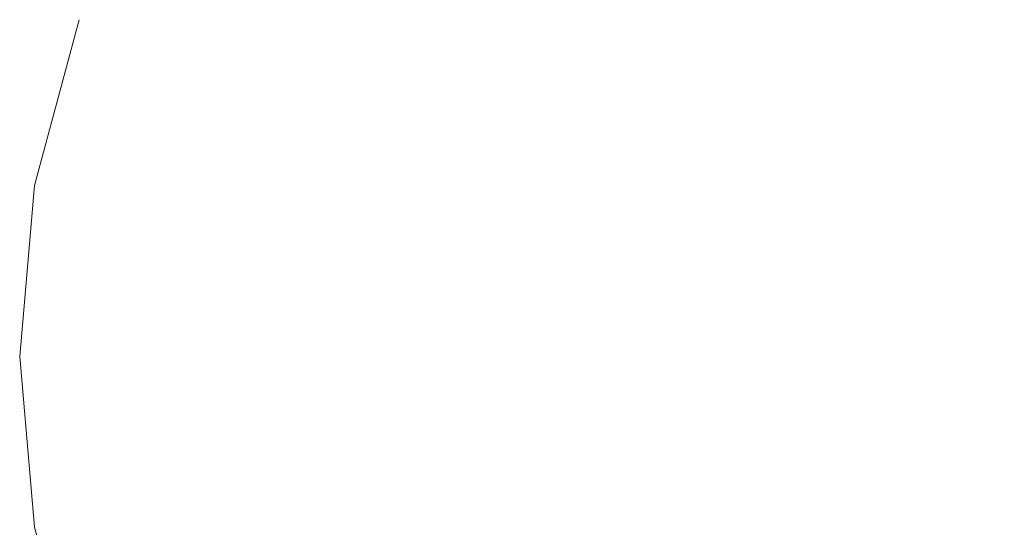
# Model space of a CAD drawing. Units: millimetres. Extents: x 54233 to 57474, y -786 to 1345.
# Drawn here: x 54611 to 54617, y 1075 to 1078 of the extents above; entities that cross this region are included whole.
import ezdxf

# ---------------------------------------------------------------- set-up
doc = ezdxf.new("R2010")
doc.units = ezdxf.units.MM
doc.header["$MEASUREMENT"] = 0
doc.linetypes.add('Wipeout_Contour', pattern=[1000, 0, -1000])
doc.layers.add('SA - SISUSTUS - erimööbel', color=7, linetype='Continuous')
doc.layers.add('SA - SISUSTUS - erimööbel_Pen_No__4', color=7, linetype='Continuous', lineweight=13)

msp = doc.modelspace()

# ---------------------------------------------------------------- wipeouts: each hides what was drawn before it
at = {"color": 254, "linetype": 'Wipeout_Contour', "lineweight": 0, "ltscale": 163864.348408}
msp.add_wipeout([(54610.9544, 1078.4033), (54610.6837, 1077.3931), (54611.0401, 1078.4033)], dxfattribs=at).dxf.layer = 'SA - SISUSTUS - erimööbel'
at = {"color": 254, "linetype": 'Wipeout_Contour', "lineweight": 0, "ltscale": 218506.861907}
msp.add_wipeout([(54616.5926, 1077.3931), (54616.5926, 1078.4033), (54615.6135, 1078.4033), (54615.5665, 1077.3931)], dxfattribs=at).dxf.layer = 'SA - SISUSTUS - erimööbel'

# ---------------------------------------------------------------- next in the draw order: wipeouts: each hides what was drawn before it
at = {"color": 254, "linetype": 'Wipeout_Contour', "lineweight": 0, "ltscale": 218486.671114}
msp.add_wipeout([(54611.0401, 1078.4033), (54610.7735, 1077.3931), (54611.0401, 1077.3931), (54611.2945, 1078.4033)], dxfattribs=at).dxf.layer = 'SA - SISUSTUS - erimööbel'
at = {"color": 254, "linetype": 'Wipeout_Contour', "lineweight": 0, "ltscale": 218510.962962}
msp.add_wipeout([(54617.6186, 1077.3931), (54617.5716, 1078.4033), (54616.5926, 1078.4033), (54616.5926, 1077.3931)], dxfattribs=at).dxf.layer = 'SA - SISUSTUS - erimööbel'

# ---------------------------------------------------------------- next in the draw order: wipeouts: each hides what was drawn before it
at = {"color": 254, "linetype": 'Wipeout_Contour', "lineweight": 0, "ltscale": 218488.036095}
msp.add_wipeout([(54611.2945, 1078.4033), (54611.0401, 1077.3931), (54611.4754, 1077.3931), (54611.7098, 1078.4033)], dxfattribs=at).dxf.layer = 'SA - SISUSTUS - erimööbel'
at = {"color": 254, "linetype": 'Wipeout_Contour', "lineweight": 0, "ltscale": 163863.915435}
msp.add_wipeout([(54610.6837, 1077.3931), (54610.5926, 1076.3512), (54610.7735, 1077.3931)], dxfattribs=at).dxf.layer = 'SA - SISUSTUS - erimööbel'

# ---------------------------------------------------------------- next in the draw order: wipeouts: each hides what was drawn before it
at = {"color": 254, "linetype": 'Wipeout_Contour', "lineweight": 0, "ltscale": 218490.036688}
msp.add_wipeout([(54611.7098, 1078.4033), (54611.4754, 1077.3931), (54612.0661, 1077.3931), (54612.2735, 1078.4033)], dxfattribs=at).dxf.layer = 'SA - SISUSTUS - erimööbel'
at = {"color": 254, "linetype": 'Wipeout_Contour', "lineweight": 0, "ltscale": 218485.905826}
msp.add_wipeout([(54610.6837, 1076.3512), (54610.9544, 1076.3512), (54611.0401, 1077.3931), (54610.7735, 1077.3931)], dxfattribs=at).dxf.layer = 'SA - SISUSTUS - erimööbel'

# ---------------------------------------------------------------- next in the draw order: wipeouts: each hides what was drawn before it
at = {"color": 254, "linetype": 'Wipeout_Contour', "lineweight": 0, "ltscale": 218492.610845}
msp.add_wipeout([(54612.2735, 1078.4033), (54612.0661, 1077.3931), (54612.7945, 1077.3931), (54612.9685, 1078.4033)], dxfattribs=at).dxf.layer = 'SA - SISUSTUS - erimööbel'
at = {"color": 254, "linetype": 'Wipeout_Contour', "lineweight": 0, "ltscale": 218487.318762}
msp.add_wipeout([(54610.9544, 1076.3512), (54611.3964, 1076.3512), (54611.4754, 1077.3931), (54611.0401, 1077.3931)], dxfattribs=at).dxf.layer = 'SA - SISUSTUS - erimööbel'
at = {"color": 254, "linetype": 'Wipeout_Contour', "lineweight": 0, "ltscale": 163863.267994}
msp.add_wipeout([(54610.5926, 1076.3512), (54610.6837, 1075.3093), (54610.6837, 1076.3512)], dxfattribs=at).dxf.layer = 'SA - SISUSTUS - erimööbel'

# ---------------------------------------------------------------- next in the draw order: linework, layer by layer
at = {"layer": 'SA - SISUSTUS - erimööbel_Pen_No__4', "color": 7, "linetype": 'Continuous', "lineweight": 13}
msp.add_line((54610.9544, 1078.4033), (54610.6838, 1077.3931), dxfattribs=at)

# ---------------------------------------------------------------- next in the draw order: wipeouts: each hides what was drawn before it
at = {"color": 254, "linetype": 'Wipeout_Contour', "lineweight": 0, "ltscale": 218495.679762}
msp.add_wipeout([(54613.6382, 1077.3931), (54613.7735, 1078.4033), (54612.9685, 1078.4033), (54612.7945, 1077.3931)], dxfattribs=at).dxf.layer = 'SA - SISUSTUS - erimööbel'
at = {"color": 254, "linetype": 'Wipeout_Contour', "lineweight": 0, "ltscale": 218489.385592}
msp.add_wipeout([(54611.4754, 1077.3931), (54611.3964, 1076.3512), (54611.9963, 1076.3512), (54612.0661, 1077.3931)], dxfattribs=at).dxf.layer = 'SA - SISUSTUS - erimööbel'
at = {"color": 254, "linetype": 'Wipeout_Contour', "lineweight": 0, "ltscale": 218485.823701}
msp.add_wipeout([(54610.6837, 1076.3512), (54610.7735, 1075.3093), (54611.0401, 1075.3093), (54610.9544, 1076.3512)], dxfattribs=at).dxf.layer = 'SA - SISUSTUS - erimööbel'

# ---------------------------------------------------------------- next in the draw order: linework, layer by layer
at = {"layer": 'SA - SISUSTUS - erimööbel_Pen_No__4', "color": 7, "linetype": 'Continuous', "lineweight": 13}
msp.add_line((54610.6838, 1077.3931), (54610.5926, 1076.3512), dxfattribs=at)

# ---------------------------------------------------------------- next in the draw order: wipeouts: each hides what was drawn before it
at = {"color": 254, "linetype": 'Wipeout_Contour', "lineweight": 0, "ltscale": 218499.14985}
msp.add_wipeout([(54613.7735, 1078.4033), (54613.6382, 1077.3931), (54614.5716, 1077.3931), (54614.6642, 1078.4033)], dxfattribs=at).dxf.layer = 'SA - SISUSTUS - erimööbel'
at = {"color": 254, "linetype": 'Wipeout_Contour', "lineweight": 0, "ltscale": 218492.043111}
msp.add_wipeout([(54612.0661, 1077.3931), (54611.9963, 1076.3512), (54612.7359, 1076.3512), (54612.7945, 1077.3931)], dxfattribs=at).dxf.layer = 'SA - SISUSTUS - erimööbel'
at = {"color": 254, "linetype": 'Wipeout_Contour', "lineweight": 0, "ltscale": 218487.236638}
msp.add_wipeout([(54610.9544, 1076.3512), (54611.0401, 1075.3093), (54611.4754, 1075.3093), (54611.3964, 1076.3512)], dxfattribs=at).dxf.layer = 'SA - SISUSTUS - erimööbel'

# ---------------------------------------------------------------- next in the draw order: wipeouts: each hides what was drawn before it
at = {"color": 254, "linetype": 'Wipeout_Contour', "lineweight": 0, "ltscale": 163864.348408}
msp.add_wipeout([(54610.9544, 1078.4033), (54610.6837, 1077.3931), (54611.0401, 1078.4033)], dxfattribs=at).dxf.layer = 'SA - SISUSTUS - erimööbel'
at = {"color": 254, "linetype": 'Wipeout_Contour', "lineweight": 0, "ltscale": 218502.915435}
msp.add_wipeout([(54614.5716, 1077.3931), (54615.5665, 1077.3931), (54615.6135, 1078.4033), (54614.6642, 1078.4033)], dxfattribs=at).dxf.layer = 'SA - SISUSTUS - erimööbel'
at = {"color": 254, "linetype": 'Wipeout_Contour', "lineweight": 0, "ltscale": 218495.21043}
msp.add_wipeout([(54613.5926, 1076.3512), (54613.6382, 1077.3931), (54612.7945, 1077.3931), (54612.7359, 1076.3512)], dxfattribs=at).dxf.layer = 'SA - SISUSTUS - erimööbel'
at = {"color": 254, "linetype": 'Wipeout_Contour', "lineweight": 0, "ltscale": 218489.303469}
msp.add_wipeout([(54611.3964, 1076.3512), (54611.4754, 1075.3093), (54612.0661, 1075.3093), (54611.9963, 1076.3512)], dxfattribs=at).dxf.layer = 'SA - SISUSTUS - erimööbel'
at = {"color": 254, "linetype": 'Wipeout_Contour', "lineweight": 0, "ltscale": 163864.326832}
msp.add_wipeout([(54610.6837, 1075.3093), (54610.9544, 1074.2991), (54610.7735, 1075.3093)], dxfattribs=at).dxf.layer = 'SA - SISUSTUS - erimööbel'

# ---------------------------------------------------------------- next in the draw order: linework, layer by layer
at = {"layer": 'SA - SISUSTUS - erimööbel_Pen_No__4', "color": 7, "linetype": 'Continuous', "lineweight": 13}
msp.add_line((54610.5926, 1076.3512), (54610.6838, 1075.3093), dxfattribs=at)

# ---------------------------------------------------------------- next in the draw order: wipeouts: each hides what was drawn before it
at = {"color": 254, "linetype": 'Wipeout_Contour', "lineweight": 0, "ltscale": 218486.671114}
msp.add_wipeout([(54611.0401, 1078.4033), (54610.7735, 1077.3931), (54611.0401, 1077.3931), (54611.2945, 1078.4033)], dxfattribs=at).dxf.layer = 'SA - SISUSTUS - erimööbel'
at = {"color": 254, "linetype": 'Wipeout_Contour', "lineweight": 0, "ltscale": 218498.791244}
msp.add_wipeout([(54613.6382, 1077.3931), (54613.5926, 1076.3512), (54614.5405, 1076.3512), (54614.5716, 1077.3931)], dxfattribs=at).dxf.layer = 'SA - SISUSTUS - erimööbel'
at = {"color": 254, "linetype": 'Wipeout_Contour', "lineweight": 0, "ltscale": 218506.748752}
msp.add_wipeout([(54616.5926, 1076.3512), (54616.5926, 1077.3931), (54615.5665, 1077.3931), (54615.5507, 1076.3512)], dxfattribs=at).dxf.layer = 'SA - SISUSTUS - erimööbel'
at = {"color": 254, "linetype": 'Wipeout_Contour', "lineweight": 0, "ltscale": 218491.960989}
msp.add_wipeout([(54612.7359, 1076.3512), (54611.9963, 1076.3512), (54612.0661, 1075.3093), (54612.7945, 1075.3093)], dxfattribs=at).dxf.layer = 'SA - SISUSTUS - erimööbel'
at = {"color": 254, "linetype": 'Wipeout_Contour', "lineweight": 0, "ltscale": 218486.427237}
msp.add_wipeout([(54610.7735, 1075.3093), (54611.0401, 1074.2991), (54611.2945, 1074.2991), (54611.0401, 1075.3093)], dxfattribs=at).dxf.layer = 'SA - SISUSTUS - erimööbel'

# ---------------------------------------------------------------- next in the draw order: linework, layer by layer
at = {"layer": 'SA - SISUSTUS - erimööbel_Pen_No__4', "color": 7, "linetype": 'Continuous', "lineweight": 13}
msp.add_line((54610.6838, 1075.3093), (54610.9544, 1074.2991), dxfattribs=at)

# ---------------------------------------------------------------- next in the draw order: wipeouts: each hides what was drawn before it
at = {"color": 254, "linetype": 'Wipeout_Contour', "lineweight": 0, "ltscale": 218488.036095}
msp.add_wipeout([(54611.2945, 1078.4033), (54611.0401, 1077.3931), (54611.4754, 1077.3931), (54611.7098, 1078.4033)], dxfattribs=at).dxf.layer = 'SA - SISUSTUS - erimööbel'
at = {"color": 254, "linetype": 'Wipeout_Contour', "lineweight": 0, "ltscale": 163863.915435}
msp.add_wipeout([(54610.6837, 1077.3931), (54610.5926, 1076.3512), (54610.7735, 1077.3931)], dxfattribs=at).dxf.layer = 'SA - SISUSTUS - erimööbel'
at = {"color": 254, "linetype": 'Wipeout_Contour', "lineweight": 0, "ltscale": 218502.676713}
msp.add_wipeout([(54615.5507, 1076.3512), (54615.5665, 1077.3931), (54614.5716, 1077.3931), (54614.5405, 1076.3512)], dxfattribs=at).dxf.layer = 'SA - SISUSTUS - erimööbel'
at = {"color": 254, "linetype": 'Wipeout_Contour', "lineweight": 0, "ltscale": 218510.914226}
msp.add_wipeout([(54617.6345, 1076.3512), (54617.6186, 1077.3931), (54616.5926, 1077.3931), (54616.5926, 1076.3512)], dxfattribs=at).dxf.layer = 'SA - SISUSTUS - erimööbel'
at = {"color": 254, "linetype": 'Wipeout_Contour', "lineweight": 0, "ltscale": 218495.128309}
msp.add_wipeout([(54613.6382, 1075.3093), (54613.5926, 1076.3512), (54612.7359, 1076.3512), (54612.7945, 1075.3093)], dxfattribs=at).dxf.layer = 'SA - SISUSTUS - erimööbel'
at = {"color": 254, "linetype": 'Wipeout_Contour', "lineweight": 0, "ltscale": 218487.792219}
msp.add_wipeout([(54611.0401, 1075.3093), (54611.2945, 1074.2991), (54611.7098, 1074.2991), (54611.4754, 1075.3093)], dxfattribs=at).dxf.layer = 'SA - SISUSTUS - erimööbel'

# ---------------------------------------------------------------- next in the draw order: wipeouts: each hides what was drawn before it
at = {"color": 254, "linetype": 'Wipeout_Contour', "lineweight": 0, "ltscale": 218490.036688}
msp.add_wipeout([(54611.7098, 1078.4033), (54611.4754, 1077.3931), (54612.0661, 1077.3931), (54612.2735, 1078.4033)], dxfattribs=at).dxf.layer = 'SA - SISUSTUS - erimööbel'
at = {"color": 254, "linetype": 'Wipeout_Contour', "lineweight": 0, "ltscale": 218506.861907}
msp.add_wipeout([(54616.5926, 1077.3931), (54616.5926, 1078.4033), (54615.6135, 1078.4033), (54615.5665, 1077.3931)], dxfattribs=at).dxf.layer = 'SA - SISUSTUS - erimööbel'
at = {"color": 254, "linetype": 'Wipeout_Contour', "lineweight": 0, "ltscale": 218485.905826}
msp.add_wipeout([(54610.6837, 1076.3512), (54610.9544, 1076.3512), (54611.0401, 1077.3931), (54610.7735, 1077.3931)], dxfattribs=at).dxf.layer = 'SA - SISUSTUS - erimööbel'
at = {"color": 254, "linetype": 'Wipeout_Contour', "lineweight": 0, "ltscale": 218498.709124}
msp.add_wipeout([(54613.5926, 1076.3512), (54613.6382, 1075.3093), (54614.5716, 1075.3093), (54614.5405, 1076.3512)], dxfattribs=at).dxf.layer = 'SA - SISUSTUS - erimööbel'
at = {"color": 254, "linetype": 'Wipeout_Contour', "lineweight": 0, "ltscale": 218506.666636}
msp.add_wipeout([(54616.5926, 1075.3093), (54616.5926, 1076.3512), (54615.5507, 1076.3512), (54615.5665, 1075.3093)], dxfattribs=at).dxf.layer = 'SA - SISUSTUS - erimööbel'
at = {"color": 254, "linetype": 'Wipeout_Contour', "lineweight": 0, "ltscale": 218489.792814}
msp.add_wipeout([(54611.4754, 1075.3093), (54611.7098, 1074.2991), (54612.2735, 1074.2991), (54612.0661, 1075.3093)], dxfattribs=at).dxf.layer = 'SA - SISUSTUS - erimööbel'

# ---------------------------------------------------------------- next in the draw order: wipeouts: each hides what was drawn before it
at = {"color": 254, "linetype": 'Wipeout_Contour', "lineweight": 0, "ltscale": 218492.610845}
msp.add_wipeout([(54612.2735, 1078.4033), (54612.0661, 1077.3931), (54612.7945, 1077.3931), (54612.9685, 1078.4033)], dxfattribs=at).dxf.layer = 'SA - SISUSTUS - erimööbel'
at = {"color": 254, "linetype": 'Wipeout_Contour', "lineweight": 0, "ltscale": 218510.962962}
msp.add_wipeout([(54617.6186, 1077.3931), (54617.5716, 1078.4033), (54616.5926, 1078.4033), (54616.5926, 1077.3931)], dxfattribs=at).dxf.layer = 'SA - SISUSTUS - erimööbel'
at = {"color": 254, "linetype": 'Wipeout_Contour', "lineweight": 0, "ltscale": 218487.318762}
msp.add_wipeout([(54610.9544, 1076.3512), (54611.3964, 1076.3512), (54611.4754, 1077.3931), (54611.0401, 1077.3931)], dxfattribs=at).dxf.layer = 'SA - SISUSTUS - erimööbel'
at = {"color": 254, "linetype": 'Wipeout_Contour', "lineweight": 0, "ltscale": 163863.267994}
msp.add_wipeout([(54610.5926, 1076.3512), (54610.6837, 1075.3093), (54610.6837, 1076.3512)], dxfattribs=at).dxf.layer = 'SA - SISUSTUS - erimööbel'
at = {"color": 254, "linetype": 'Wipeout_Contour', "lineweight": 0, "ltscale": 218502.594595}
msp.add_wipeout([(54615.5665, 1075.3093), (54615.5507, 1076.3512), (54614.5405, 1076.3512), (54614.5716, 1075.3093)], dxfattribs=at).dxf.layer = 'SA - SISUSTUS - erimööbel'
at = {"color": 254, "linetype": 'Wipeout_Contour', "lineweight": 0, "ltscale": 218510.832111}
msp.add_wipeout([(54617.6186, 1075.3093), (54617.6345, 1076.3512), (54616.5926, 1076.3512), (54616.5926, 1075.3093)], dxfattribs=at).dxf.layer = 'SA - SISUSTUS - erimööbel'
at = {"color": 254, "linetype": 'Wipeout_Contour', "lineweight": 0, "ltscale": 218492.366975}
msp.add_wipeout([(54612.0661, 1075.3093), (54612.2735, 1074.2991), (54612.9685, 1074.2991), (54612.7945, 1075.3093)], dxfattribs=at).dxf.layer = 'SA - SISUSTUS - erimööbel'

# ---------------------------------------------------------------- next in the draw order: linework, layer by layer
at = {"layer": 'SA - SISUSTUS - erimööbel_Pen_No__4', "color": 7, "linetype": 'Continuous', "lineweight": 13}
msp.add_line((54610.9544, 1078.4033), (54610.6838, 1077.3931), dxfattribs=at)

# ---------------------------------------------------------------- next in the draw order: wipeouts: each hides what was drawn before it
at = {"color": 254, "linetype": 'Wipeout_Contour', "lineweight": 0, "ltscale": 218495.679762}
msp.add_wipeout([(54613.6382, 1077.3931), (54613.7735, 1078.4033), (54612.9685, 1078.4033), (54612.7945, 1077.3931)], dxfattribs=at).dxf.layer = 'SA - SISUSTUS - erimööbel'
at = {"color": 254, "linetype": 'Wipeout_Contour', "lineweight": 0, "ltscale": 218489.385592}
msp.add_wipeout([(54611.4754, 1077.3931), (54611.3964, 1076.3512), (54611.9963, 1076.3512), (54612.0661, 1077.3931)], dxfattribs=at).dxf.layer = 'SA - SISUSTUS - erimööbel'
at = {"color": 254, "linetype": 'Wipeout_Contour', "lineweight": 0, "ltscale": 218485.823701}
msp.add_wipeout([(54610.6837, 1076.3512), (54610.7735, 1075.3093), (54611.0401, 1075.3093), (54610.9544, 1076.3512)], dxfattribs=at).dxf.layer = 'SA - SISUSTUS - erimööbel'
at = {"color": 254, "linetype": 'Wipeout_Contour', "lineweight": 0, "ltscale": 218495.435895}
msp.add_wipeout([(54613.7735, 1074.2991), (54613.6382, 1075.3093), (54612.7945, 1075.3093), (54612.9685, 1074.2991)], dxfattribs=at).dxf.layer = 'SA - SISUSTUS - erimööbel'
at = {"color": 254, "linetype": 'Wipeout_Contour', "lineweight": 0, "ltscale": 218506.618052}
msp.add_wipeout([(54616.5926, 1074.2991), (54616.5926, 1075.3093), (54615.5665, 1075.3093), (54615.6135, 1074.2991)], dxfattribs=at).dxf.layer = 'SA - SISUSTUS - erimööbel'

# ---------------------------------------------------------------- next in the draw order: linework, layer by layer
at = {"layer": 'SA - SISUSTUS - erimööbel_Pen_No__4', "color": 7, "linetype": 'Continuous', "lineweight": 13}
msp.add_line((54610.6838, 1077.3931), (54610.5926, 1076.3512), dxfattribs=at)

# ---------------------------------------------------------------- next in the draw order: wipeouts: each hides what was drawn before it
at = {"color": 254, "linetype": 'Wipeout_Contour', "lineweight": 0, "ltscale": 218499.14985}
msp.add_wipeout([(54613.7735, 1078.4033), (54613.6382, 1077.3931), (54614.5716, 1077.3931), (54614.6642, 1078.4033)], dxfattribs=at).dxf.layer = 'SA - SISUSTUS - erimööbel'
at = {"color": 254, "linetype": 'Wipeout_Contour', "lineweight": 0, "ltscale": 218492.043111}
msp.add_wipeout([(54612.0661, 1077.3931), (54611.9963, 1076.3512), (54612.7359, 1076.3512), (54612.7945, 1077.3931)], dxfattribs=at).dxf.layer = 'SA - SISUSTUS - erimööbel'
at = {"color": 254, "linetype": 'Wipeout_Contour', "lineweight": 0, "ltscale": 218487.236638}
msp.add_wipeout([(54610.9544, 1076.3512), (54611.0401, 1075.3093), (54611.4754, 1075.3093), (54611.3964, 1076.3512)], dxfattribs=at).dxf.layer = 'SA - SISUSTUS - erimööbel'
at = {"color": 254, "linetype": 'Wipeout_Contour', "lineweight": 0, "ltscale": 218498.905987}
msp.add_wipeout([(54614.5716, 1075.3093), (54613.6382, 1075.3093), (54613.7735, 1074.2991), (54614.6642, 1074.2991)], dxfattribs=at).dxf.layer = 'SA - SISUSTUS - erimööbel'
at = {"color": 254, "linetype": 'Wipeout_Contour', "lineweight": 0, "ltscale": 218510.719112}
msp.add_wipeout([(54617.5716, 1074.2991), (54617.6186, 1075.3093), (54616.5926, 1075.3093), (54616.5926, 1074.2991)], dxfattribs=at).dxf.layer = 'SA - SISUSTUS - erimööbel'

# ---------------------------------------------------------------- next in the draw order: wipeouts: each hides what was drawn before it
at = {"color": 254, "linetype": 'Wipeout_Contour', "lineweight": 0, "ltscale": 218502.915435}
msp.add_wipeout([(54614.5716, 1077.3931), (54615.5665, 1077.3931), (54615.6135, 1078.4033), (54614.6642, 1078.4033)], dxfattribs=at).dxf.layer = 'SA - SISUSTUS - erimööbel'
at = {"color": 254, "linetype": 'Wipeout_Contour', "lineweight": 0, "ltscale": 218495.21043}
msp.add_wipeout([(54613.5926, 1076.3512), (54613.6382, 1077.3931), (54612.7945, 1077.3931), (54612.7359, 1076.3512)], dxfattribs=at).dxf.layer = 'SA - SISUSTUS - erimööbel'
at = {"color": 254, "linetype": 'Wipeout_Contour', "lineweight": 0, "ltscale": 218489.303469}
msp.add_wipeout([(54611.3964, 1076.3512), (54611.4754, 1075.3093), (54612.0661, 1075.3093), (54611.9963, 1076.3512)], dxfattribs=at).dxf.layer = 'SA - SISUSTUS - erimööbel'
at = {"color": 254, "linetype": 'Wipeout_Contour', "lineweight": 0, "ltscale": 163864.326832}
msp.add_wipeout([(54610.6837, 1075.3093), (54610.9544, 1074.2991), (54610.7735, 1075.3093)], dxfattribs=at).dxf.layer = 'SA - SISUSTUS - erimööbel'

# ---------------------------------------------------------------- next in the draw order: linework, layer by layer
at = {"layer": 'SA - SISUSTUS - erimööbel_Pen_No__4', "color": 7, "linetype": 'Continuous', "lineweight": 13}
msp.add_line((54610.5926, 1076.3512), (54610.6838, 1075.3093), dxfattribs=at)

# ---------------------------------------------------------------- next in the draw order: wipeouts: each hides what was drawn before it
at = {"color": 254, "linetype": 'Wipeout_Contour', "lineweight": 0, "ltscale": 218498.791244}
msp.add_wipeout([(54613.6382, 1077.3931), (54613.5926, 1076.3512), (54614.5405, 1076.3512), (54614.5716, 1077.3931)], dxfattribs=at).dxf.layer = 'SA - SISUSTUS - erimööbel'
at = {"color": 254, "linetype": 'Wipeout_Contour', "lineweight": 0, "ltscale": 218506.748752}
msp.add_wipeout([(54616.5926, 1076.3512), (54616.5926, 1077.3931), (54615.5665, 1077.3931), (54615.5507, 1076.3512)], dxfattribs=at).dxf.layer = 'SA - SISUSTUS - erimööbel'
at = {"color": 254, "linetype": 'Wipeout_Contour', "lineweight": 0, "ltscale": 218491.960989}
msp.add_wipeout([(54612.7359, 1076.3512), (54611.9963, 1076.3512), (54612.0661, 1075.3093), (54612.7945, 1075.3093)], dxfattribs=at).dxf.layer = 'SA - SISUSTUS - erimööbel'
at = {"color": 254, "linetype": 'Wipeout_Contour', "lineweight": 0, "ltscale": 218486.427237}
msp.add_wipeout([(54610.7735, 1075.3093), (54611.0401, 1074.2991), (54611.2945, 1074.2991), (54611.0401, 1075.3093)], dxfattribs=at).dxf.layer = 'SA - SISUSTUS - erimööbel'

# ---------------------------------------------------------------- next in the draw order: linework, layer by layer
at = {"layer": 'SA - SISUSTUS - erimööbel_Pen_No__4', "color": 7, "linetype": 'Continuous', "lineweight": 13}
msp.add_line((54610.6838, 1075.3093), (54610.9544, 1074.2991), dxfattribs=at)

# ---------------------------------------------------------------- next in the draw order: wipeouts: each hides what was drawn before it
at = {"color": 254, "linetype": 'Wipeout_Contour', "lineweight": 0, "ltscale": 218502.676713}
msp.add_wipeout([(54615.5507, 1076.3512), (54615.5665, 1077.3931), (54614.5716, 1077.3931), (54614.5405, 1076.3512)], dxfattribs=at).dxf.layer = 'SA - SISUSTUS - erimööbel'
at = {"color": 254, "linetype": 'Wipeout_Contour', "lineweight": 0, "ltscale": 218510.914226}
msp.add_wipeout([(54617.6345, 1076.3512), (54617.6186, 1077.3931), (54616.5926, 1077.3931), (54616.5926, 1076.3512)], dxfattribs=at).dxf.layer = 'SA - SISUSTUS - erimööbel'
at = {"color": 254, "linetype": 'Wipeout_Contour', "lineweight": 0, "ltscale": 218495.128309}
msp.add_wipeout([(54613.6382, 1075.3093), (54613.5926, 1076.3512), (54612.7359, 1076.3512), (54612.7945, 1075.3093)], dxfattribs=at).dxf.layer = 'SA - SISUSTUS - erimööbel'
at = {"color": 254, "linetype": 'Wipeout_Contour', "lineweight": 0, "ltscale": 218487.792219}
msp.add_wipeout([(54611.0401, 1075.3093), (54611.2945, 1074.2991), (54611.7098, 1074.2991), (54611.4754, 1075.3093)], dxfattribs=at).dxf.layer = 'SA - SISUSTUS - erimööbel'

# ---------------------------------------------------------------- next in the draw order: wipeouts: each hides what was drawn before it
at = {"color": 254, "linetype": 'Wipeout_Contour', "lineweight": 0, "ltscale": 218498.709124}
msp.add_wipeout([(54613.5926, 1076.3512), (54613.6382, 1075.3093), (54614.5716, 1075.3093), (54614.5405, 1076.3512)], dxfattribs=at).dxf.layer = 'SA - SISUSTUS - erimööbel'
at = {"color": 254, "linetype": 'Wipeout_Contour', "lineweight": 0, "ltscale": 218506.666636}
msp.add_wipeout([(54616.5926, 1075.3093), (54616.5926, 1076.3512), (54615.5507, 1076.3512), (54615.5665, 1075.3093)], dxfattribs=at).dxf.layer = 'SA - SISUSTUS - erimööbel'
at = {"color": 254, "linetype": 'Wipeout_Contour', "lineweight": 0, "ltscale": 218489.792814}
msp.add_wipeout([(54611.4754, 1075.3093), (54611.7098, 1074.2991), (54612.2735, 1074.2991), (54612.0661, 1075.3093)], dxfattribs=at).dxf.layer = 'SA - SISUSTUS - erimööbel'

# ---------------------------------------------------------------- next in the draw order: wipeouts: each hides what was drawn before it
at = {"color": 254, "linetype": 'Wipeout_Contour', "lineweight": 0, "ltscale": 218502.594595}
msp.add_wipeout([(54615.5665, 1075.3093), (54615.5507, 1076.3512), (54614.5405, 1076.3512), (54614.5716, 1075.3093)], dxfattribs=at).dxf.layer = 'SA - SISUSTUS - erimööbel'
at = {"color": 254, "linetype": 'Wipeout_Contour', "lineweight": 0, "ltscale": 218510.832111}
msp.add_wipeout([(54617.6186, 1075.3093), (54617.6345, 1076.3512), (54616.5926, 1076.3512), (54616.5926, 1075.3093)], dxfattribs=at).dxf.layer = 'SA - SISUSTUS - erimööbel'
at = {"color": 254, "linetype": 'Wipeout_Contour', "lineweight": 0, "ltscale": 218492.366975}
msp.add_wipeout([(54612.0661, 1075.3093), (54612.2735, 1074.2991), (54612.9685, 1074.2991), (54612.7945, 1075.3093)], dxfattribs=at).dxf.layer = 'SA - SISUSTUS - erimööbel'

# ---------------------------------------------------------------- next in the draw order: wipeouts: each hides what was drawn before it
at = {"color": 254, "linetype": 'Wipeout_Contour', "lineweight": 0, "ltscale": 218495.435895}
msp.add_wipeout([(54613.7735, 1074.2991), (54613.6382, 1075.3093), (54612.7945, 1075.3093), (54612.9685, 1074.2991)], dxfattribs=at).dxf.layer = 'SA - SISUSTUS - erimööbel'
at = {"color": 254, "linetype": 'Wipeout_Contour', "lineweight": 0, "ltscale": 218506.618052}
msp.add_wipeout([(54616.5926, 1074.2991), (54616.5926, 1075.3093), (54615.5665, 1075.3093), (54615.6135, 1074.2991)], dxfattribs=at).dxf.layer = 'SA - SISUSTUS - erimööbel'

# ---------------------------------------------------------------- next in the draw order: wipeouts: each hides what was drawn before it
at = {"color": 254, "linetype": 'Wipeout_Contour', "lineweight": 0, "ltscale": 218498.905987}
msp.add_wipeout([(54614.5716, 1075.3093), (54613.6382, 1075.3093), (54613.7735, 1074.2991), (54614.6642, 1074.2991)], dxfattribs=at).dxf.layer = 'SA - SISUSTUS - erimööbel'
at = {"color": 254, "linetype": 'Wipeout_Contour', "lineweight": 0, "ltscale": 218510.719112}
msp.add_wipeout([(54617.5716, 1074.2991), (54617.6186, 1075.3093), (54616.5926, 1075.3093), (54616.5926, 1074.2991)], dxfattribs=at).dxf.layer = 'SA - SISUSTUS - erimööbel'

doc.saveas('drawing.dxf')
